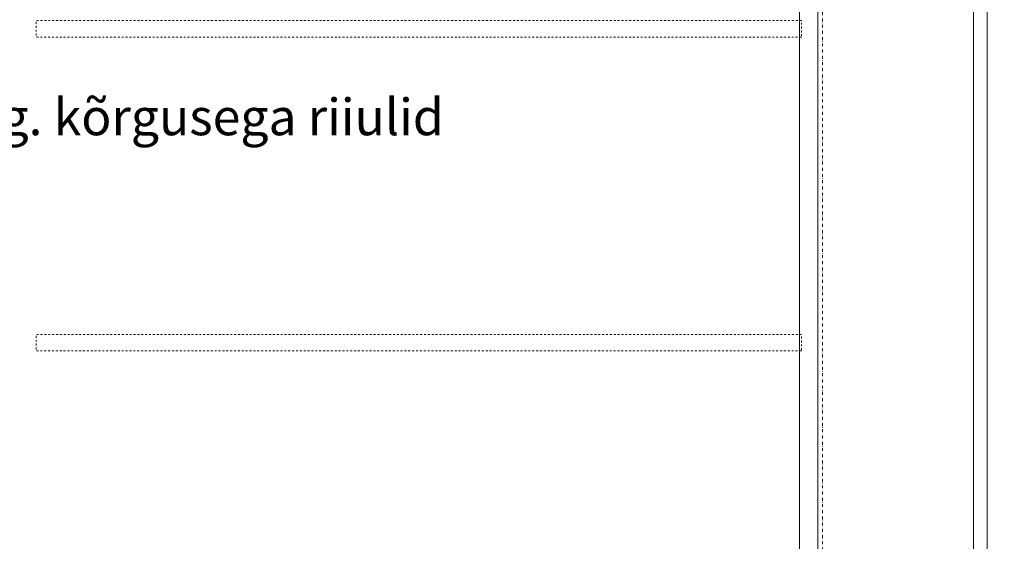
# Model space of a CAD drawing. Units: millimetres. Extents: x 421 to 25227, y -141 to 3214.
# Drawn here: x 4202 to 5278, y 962 to 1532 of the extents above; entities that cross this region are included whole.
import ezdxf

# ---------------------------------------------------------------- set-up
doc = ezdxf.new("R2010")
doc.units = ezdxf.units.MM
doc.header["$MEASUREMENT"] = 0
for name, pattern in [('Dashed', [4.233333, 2.116667, -2.116667]), ('Dot & Dashed', [6.702778, 3.175, -1.763889, 0, -1.763889]), ('Wipeout_Contour', [1000, 0, -1000])]:
    doc.linetypes.add(name, pattern=pattern)
for name, color, linetype, lineweight, true_color in [('A_HEV 1_1_0_Pen_No__245', 7, 'Continuous', 13, 0x474874), ('A_HEV 1_1_AR - SEINAD - välisseinad_Pen_No__87', 7, 'Continuous', 9, 0x8a8a8a), ('A_HEV 1_1_AR - TELJED_Pen_No__87', 7, 'Continuous', 9, 0x8a8a8a), ('A_HEV 1_1_New_AR - SEINAD - välisseinad_Pen_No__87', 7, 'Continuous', 9, 0x8a8a8a), ('A_HEV 1_1_SA - SISUSTUS - erimööbel_Pen_No__87', 7, 'Continuous', 9, 0x8a8a8a)]:
    doc.layers.add(name, color=color, linetype=linetype, lineweight=lineweight, true_color=true_color)
doc.layers.add('A_HEV 1_1_New_AR - SEINAD - välisseinad', color=7, linetype='Continuous')
doc.layers.add('A_HEV 1_1_SA - SISUSTUS - erimööbel', color=7, linetype='Continuous')
doc.styles.add('GENERATED_STYLE_2', font='txt')

msp = doc.modelspace()

# ---------------------------------------------------------------- wipeouts: each hides what was drawn before it
at = {"color": 254, "linetype": 'Wipeout_Contour', "lineweight": 0, "ltscale": 21988.488924}
msp.add_wipeout([(5244.5, 85), (5278.3, 85), (5278.3, 2275), (5244.5, 2275)], dxfattribs=at).dxf.layer = 'A_HEV 1_1_New_AR - SEINAD - välisseinad'
at = {"color": 254, "linetype": 'Wipeout_Contour', "lineweight": 0, "ltscale": 53392.399174}
msp.add_wipeout([(5074.5, 2300), (3324.5, 2300), (3324.5, 850), (4056.2, 850), (4026.3, 870), (3344.5, 870), (3344.5, 2280), (5054.5, 2280), (5054.5, 870), (4295.3, 870), (4295.3, 850), (5074.5, 850)], dxfattribs=at).dxf.layer = 'A_HEV 1_1_SA - SISUSTUS - erimööbel'

# ---------------------------------------------------------------- next in the draw order: linework, layer by layer
at = {"layer": 'A_HEV 1_1_AR - TELJED_Pen_No__87', "color": 252, "linetype": 'Dot & Dashed', "lineweight": 9, "true_color": 0x8a8a8a}
msp.add_line((5079.5, 3200), (5079.5, -140.8), dxfattribs=at)
at = {"layer": 'A_HEV 1_1_New_AR - SEINAD - välisseinad_Pen_No__87', "color": 252, "linetype": 'Continuous', "lineweight": 9, "true_color": 0x8a8a8a}
for p, q in [((5074.5, 12), (5074.5, 3188)), ((5259.5, 2275), (5259.5, 85)), ((5244.5, 886.3), (5244.5, 1804.2)), ((5244.5, 1450.6), (5244.5, 1529.8)), ((5244.5, 1321.9), (5244.5, 1401.1)), ((5244.5, 1193.2), (5244.5, 1272.4)), ((5244.5, 1064.5), (5244.5, 1143.7)), ((5244.5, 935.8), (5244.5, 1015))]:
    msp.add_line(p, q, dxfattribs=at)

# ---------------------------------------------------------------- next in the draw order: wipeouts: each hides what was drawn before it
at = {"color": 254, "linetype": 'Wipeout_Contour', "lineweight": 0, "ltscale": 56156.680732}
msp.add_wipeout([(5054.5, 2280), (3344.5, 2280), (3344.5, 870), (4026.3, 870), (3932.5, 932.6), (3979.3, 933.5), (4013.2, 933.5), (3998.9, 942.3), (4228.7, 949.6), (4292.3, 949.6), (4295.3, 909), (4295.3, 870), (5054.5, 870)], dxfattribs=at).dxf.layer = 'A_HEV 1_1_SA - SISUSTUS - erimööbel'

# ---------------------------------------------------------------- next in the draw order: linework, layer by layer
at = {"layer": 'A_HEV 1_1_AR - SEINAD - välisseinad_Pen_No__87', "color": 252, "linetype": 'Dashed', "lineweight": 9, "true_color": 0x8a8a8a, "flags": 128}
for points in [[(5056.5, 1513), (4220, 1513), (4220, 1531), (5056.5, 1531)], [(5056.5, 1170), (4220, 1170), (4220, 1188), (5056.5, 1188)]]:
    msp.add_lwpolyline(points, close=True, dxfattribs=at)
at = {"layer": 'A_HEV 1_1_SA - SISUSTUS - erimööbel_Pen_No__87', "color": 252, "linetype": 'Continuous', "lineweight": 9, "true_color": 0x8a8a8a}
msp.add_line((5054.5, 2280), (5054.5, 870), dxfattribs=at)

# ---------------------------------------------------------------- next in the draw order: texts
at = {"layer": 'A_HEV 1_1_0_Pen_No__245', "color": 167, "linetype": 'Continuous', "lineweight": 13, "true_color": 0x474874, "insert": (4203, 1425.7), "char_height": 40, "attachment_point": 5, "style": 'GENERATED_STYLE_2'}
msp.add_mtext('\\A1;{\\pqc;\\fOpen Sans|b0|i0|c0|p0;\\W1.000000;Liugtahvli taga reg. kõrgusega riiulid}', dxfattribs=at)

doc.saveas('drawing.dxf')
